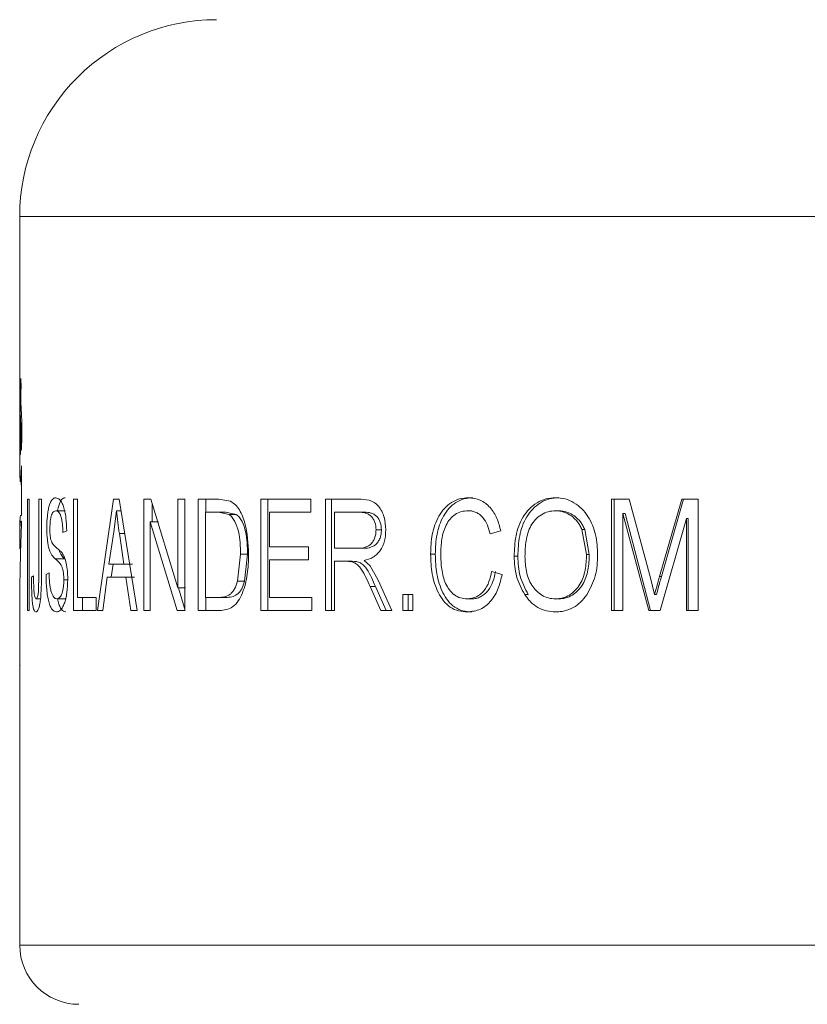
# Model space of a CAD drawing. Units: millimetres. Extents: x 0 to 42, y 0 to 29.8.
# Drawn here: x 33.2 to 33.3, y 6 to 6.1 of the extents above; entities that cross this region are included whole.
import ezdxf

# ---------------------------------------------------------------- set-up
doc = ezdxf.new("R2010")
doc.units = ezdxf.units.MM

msp = doc.modelspace()

# ---------------------------------------------------------------- linework, layer by layer
at = {"color": 7, "linetype": 'Continuous', "lineweight": 15}
for p, q in [((33.15834239494676, 6.112338872500338), (33.15834239494676, 6.094067217656053)), ((33.15849833559866, 6.091413022824206), (33.15839879584188, 6.088884593792833)), ((33.15834239494676, 6.090024383612551), (33.15834239494676, 6.082183839627183)), ((33.15843157839651, 6.089376555629649), (33.15850966048117, 6.091146366544642)), ((33.15852210295076, 6.07972902233211), (33.15857991945619, 6.080660642929948)), ((33.15858982872839, 6.080613108225741), (33.15858982872839, 6.074387030549921)), ((33.15842330825205, 6.078723193951525), (33.15858982872839, 6.078723193951525)), ((33.15856308114405, 6.07774768943397), (33.15851293873663, 6.078723193951525)), ((33.15932236981268, 6.076464624949374), (33.15953798961515, 6.076464624949374)), ((33.15932236981268, 6.062338920184053), (33.15932236981268, 6.076464624949374)), ((33.15953798961515, 6.076464624949374), (33.15953798961515, 6.062338920184053)), ((33.16077076268072, 6.076464624949374), (33.16110276055212, 6.076464624949374)), ((33.16077076268072, 6.066764639564433), (33.16077076268072, 6.076464624949374)), ((33.16110276055212, 6.076464624949374), (33.16110276055212, 6.066876472779192)), ((33.1651552803504, 6.076464624949374), (33.16569768261785, 6.076464624949374)), ((33.1651552803504, 6.062338920184053), (33.1651552803504, 6.076464624949374)), ((33.16569768261785, 6.076464624949374), (33.16569768261785, 6.063989968844331)), ((33.16822424900408, 6.062338920184053), (33.17027084898825, 6.076464624949374)), ((33.17027084898825, 6.076464624949374), (33.17095734548445, 6.076464624949374)), ((33.17095734548445, 6.076464624949374), (33.17324057590837, 6.062338920184053)), ((33.17411914837236, 6.076464624949374), (33.17497164380426, 6.076464624949374)), ((33.17411914837236, 6.062338920184053), (33.17411914837236, 6.076464624949374)), ((33.17497164380426, 6.076464624949374), (33.17840844762201, 6.065205307551302)), ((33.17840844762201, 6.076464624949374), (33.17929886650915, 6.076464624949374)), ((33.17840844762201, 6.065205307551302), (33.17840844762201, 6.076464624949374)), ((33.17929886650915, 6.076464624949374), (33.17929886650915, 6.062338920184053)), ((33.18101413917417, 6.076464624949374), (33.18359926712389, 6.076464624949374)), ((33.18101413917417, 6.062338920184053), (33.18101413917417, 6.076464624949374)), ((33.18198077750082, 6.074813576289095), (33.18198077750082, 6.076464624949374)), ((33.18359926712389, 6.076464624949374), (33.185110989927, 6.076203780122675)), ((33.18897389244909, 6.076464624949374), (33.19529176127786, 6.076464624949374)), ((33.18897389244909, 6.062338920184053), (33.18897389244909, 6.076464624949374)), ((33.18984099101896, 6.062338920184053), (33.18984099101896, 6.076464624949374)), ((33.19529176127786, 6.076464624949374), (33.19529176127786, 6.074813576289095)), ((33.19716059040899, 6.076464624949374), (33.20134498548384, 6.076464624949374)), ((33.19716059040899, 6.062338920184053), (33.19716059040899, 6.076464624949374)), ((33.19792539250727, 6.062338920184053), (33.19792539250727, 6.076464624949374)), ((33.21531914543981, 6.076648132749475), (33.2158569283473, 6.076648132749475)), ((33.22638251256819, 6.076648132749475), (33.22678201269979, 6.076648132749475)), ((33.2334959543931, 6.076464624949374), (33.23572628569479, 6.076464624949374)), ((33.2334959543931, 6.062338920184053), (33.2334959543931, 6.076464624949374)), ((33.23380656909818, 6.062338920184053), (33.23380656909818, 6.076464624949374)), ((33.23572628569479, 6.076464624949374), (33.23841221999998, 6.066463710614123)), ((33.23957927894468, 6.066635670014299), (33.24241347980375, 6.076464624949374)), ((33.23981382322187, 6.066635670014299), (33.2426125593173, 6.076464624949374)), ((33.24241347980375, 6.076464624949374), (33.24446834993238, 6.076464624949374)), ((33.24446834993238, 6.076464624949374), (33.24446834993238, 6.062338920184053)), ((33.17517198991651, 6.073583857961573), (33.17517198991651, 6.075808303304591)), ((33.1584714390027, 6.074387030549921), (33.15858982872839, 6.074387030549921)), ((33.17061253261442, 6.074994178362765), (33.17029938471193, 6.072319792457499)), ((33.18195298683519, 6.074813576289095), (33.18195298683519, 6.063989968844331)), ((33.18195298683519, 6.074813576289095), (33.18357639384146, 6.074813576289095)), ((33.18491801988954, 6.074532689400591), (33.18357639384146, 6.074813576289095)), ((33.18451099467153, 6.074813576289095), (33.18357639384146, 6.074813576289095)), ((33.18583585691328, 6.074532689400591), (33.18451099467153, 6.074813576289095)), ((33.18583585691328, 6.074532689400591), (33.18491801988954, 6.074532689400591)), ((33.19003843140478, 6.074813576289095), (33.19003843140478, 6.070410730191149)), ((33.19003843140478, 6.074813576289095), (33.19529176127786, 6.074813576289095)), ((33.19832802188272, 6.074813576289095), (33.19832802188272, 6.070227296896853)), ((33.19832802188272, 6.074813576289095), (33.20142984759683, 6.074813576289095)), ((33.20214122903223, 6.074813576289095), (33.20142984759683, 6.074813576289095)), ((33.22679274153585, 6.074997009583391), (33.22639331591005, 6.074997009583391)), ((33.2349201328742, 6.074667395897783), (33.2349201328742, 6.062338920184053)), ((33.2382015920865, 6.062338920184053), (33.2349201328742, 6.074667395897783)), ((33.23521294069166, 6.074667395897783), (33.2349201328742, 6.074667395897783)), ((33.23845334720487, 6.062338920184053), (33.23521294069166, 6.074667395897783)), ((33.24301645529146, 6.073999525853075), (33.23967501890535, 6.062338920184053)), ((33.24301645529146, 6.062338920184053), (33.24301645529146, 6.073999525853075)), ((33.24320808422441, 6.073999525853075), (33.24301645529146, 6.073999525853075)), ((33.24320808422441, 6.062338920184053), (33.24320808422441, 6.073999525853075)), ((33.15849028897161, 6.073692561932482), (33.15857231986399, 6.073692561932482)), ((33.17491941523428, 6.073583857961573), (33.17491941523428, 6.062338920184053)), ((33.17834645879145, 6.062338920184053), (33.17491941523428, 6.073583857961573)), ((33.17596219849462, 6.073583857961573), (33.17491941523428, 6.073583857961573)), ((33.23031150174017, 6.069430457302012), (33.22972320389623, 6.072623627134241)), ((33.2300809807765, 6.072623627134241), (33.22972320389623, 6.072623627134241)), ((33.23066190254564, 6.069430457302012), (33.2300809807765, 6.072623627134241)), ((33.15834239494676, 6.071529583879388), (33.15834239494676, 6.070178942628779)), ((33.1583441085803, 6.072120191403307), (33.15834671628351, 6.071529583879388)), ((33.16431664299841, 6.072428719945826), (33.16382713985319, 6.07224528665153)), ((33.17029938471193, 6.072319792457499), (33.16967651617403, 6.068209307142176)), ((33.17158170413847, 6.068209307142176), (33.17100055885191, 6.072090463586726)), ((33.2194291092145, 6.072428719945826), (33.21808137369032, 6.072061853357233)), ((33.16295043003435, 6.070370646067537), (33.16371530663843, 6.069642575331606)), ((33.19003843140478, 6.070410730191149), (33.19500744712229, 6.070410730191149)), ((33.19500744712229, 6.070410730191149), (33.19500744712229, 6.068759681530871)), ((33.19832802188272, 6.070227296896853), (33.20111677420015, 6.070227296896853)), ((33.20183210444326, 6.070227296896853), (33.20111677420015, 6.070227296896853)), ((33.16284180056925, 6.068897293754495), (33.16403560709829, 6.068897293754495)), ((33.18598948788519, 6.06604804272262), (33.18637840819235, 6.069499226160921)), ((33.18727799129362, 6.069499226160921), (33.18637840819235, 6.069499226160921)), ((33.18689391386385, 6.06604804272262), (33.18727799129362, 6.069499226160921)), ((33.19003843140478, 6.068759681530871), (33.19500744712229, 6.068759681530871)), ((33.19003843140478, 6.068759681530871), (33.19003843140478, 6.063989968844331)), ((33.21050919961805, 6.069496394940295), (33.21110718321676, 6.069496394940295)), ((33.2211254574048, 6.069215433545984), (33.22159067165727, 6.069215433545984)), ((33.23066190254564, 6.069430457302012), (33.23031150174017, 6.069430457302012)), ((33.16967651617403, 6.068209307142176), (33.17158170413847, 6.068209307142176)), ((33.16995442283029, 6.066558258481898), (33.17019060623522, 6.068209307142176)), ((33.17266621065016, 6.068209307142176), (33.17158170413847, 6.068209307142176)), ((33.19832802188272, 6.068576248236575), (33.19832802188272, 6.062338920184053)), ((33.19832802188272, 6.068576248236575), (33.19983572137232, 6.068576248236575)), ((33.2005669958579, 6.068576248236575), (33.19983572137232, 6.068576248236575)), ((33.20205837857599, 6.068667964883723), (33.20282370221491, 6.068008663006701)), ((33.20282370221491, 6.068008663006701), (33.20385061573858, 6.066199960060992)), ((33.15983735394354, 6.066558258481898), (33.16010080647344, 6.066741691776194)), ((33.16072889041777, 6.064872788139261), (33.16077076268072, 6.066764639564433)), ((33.16168681156511, 6.066925199576296), (33.1620735712039, 6.067108632870593)), ((33.16945486140127, 6.066558258481898), (33.16889696192617, 6.062338920184053)), ((33.16945486140127, 6.066558258481898), (33.17182362449045, 6.066558258481898)), ((33.17244969677801, 6.062338920184053), (33.17182362449045, 6.066558258481898)), ((33.17290507626409, 6.066558258481898), (33.17182362449045, 6.066558258481898)), ((33.21824938428278, 6.067292066164888), (33.21959816288824, 6.066925199576296)), ((33.23841221999998, 6.066463710614123), (33.23895179104681, 6.064371215053477)), ((33.23981382322187, 6.066635670014299), (33.23957927894468, 6.066635670014299)), ((33.16394761574144, 6.066225739069857), (33.16443927955503, 6.066225739069857)), ((33.17940757048006, 6.065205307551302), (33.17840844762201, 6.065205307551302)), ((33.17934640121336, 6.062338920184053), (33.17848377299185, 6.065205307551302)), ((33.18689391386385, 6.06604804272262), (33.18598948788519, 6.06604804272262)), ((33.20418514680738, 6.062338920184053), (33.20282131802912, 6.065360130616106)), ((33.20351533961172, 6.065360130616106), (33.20282131802912, 6.065360130616106)), ((33.20486210656042, 6.062338920184053), (33.20351533961172, 6.065360130616106)), ((33.20385061573858, 6.066199960060992), (33.20559502017374, 6.062338920184053)), ((33.15834239494676, 6.0643315779647), (33.15834239494676, 6.056486787148393)), ((33.15834366154547, 6.064746202774919), (33.15834433209772, 6.0643315779647)), ((33.16042125594492, 6.063806535550036), (33.16098511588449, 6.063806535550036)), ((33.16569768261785, 6.063989968844331), (33.16806577515478, 6.063989968844331)), ((33.16632010412092, 6.062338920184053), (33.16632010412092, 6.063989968844331)), ((33.16806577515478, 6.063989968844331), (33.16806577515478, 6.062338920184053)), ((33.18195298683519, 6.063989968844331), (33.18360306691999, 6.063989968844331)), ((33.18198077750082, 6.062338920184053), (33.18198077750082, 6.063989968844331)), ((33.18453729522104, 6.063989968844331), (33.18360306691999, 6.063989968844331)), ((33.19003843140478, 6.063989968844331), (33.19543429088468, 6.063989968844331)), ((33.19543429088468, 6.063989968844331), (33.19543429088468, 6.062338920184053)), ((33.20700489354009, 6.064356835432924), (33.20826977860803, 6.064356835432924)), ((33.20700489354009, 6.062338920184053), (33.20700489354009, 6.064356835432924)), ((33.20764661204691, 6.062338920184053), (33.20764661204691, 6.064356835432924)), ((33.20826977860803, 6.064356835432924), (33.20826977860803, 6.062338920184053)), ((33.21515880894537, 6.063806535550036), (33.21569860350962, 6.063806535550036)), ((33.22245680165167, 6.064371215053477), (33.22290540110941, 6.064371215053477)), ((33.22676323723669, 6.063806535550036), (33.22636343908186, 6.063806535550036)), ((33.23919415843363, 6.064371215053477), (33.23895179104681, 6.064371215053477)), ((33.15932236981268, 6.062338920184053), (33.15953798961515, 6.062338920184053)), ((33.1651552803504, 6.062338920184053), (33.16806577515478, 6.062338920184053)), ((33.16822424900408, 6.062338920184053), (33.16889696192617, 6.062338920184053)), ((33.17244969677801, 6.062338920184053), (33.17324057590837, 6.062338920184053)), ((33.17411914837236, 6.062338920184053), (33.17491941523428, 6.062338920184053)), ((33.17834645879145, 6.062338920184053), (33.17929886650915, 6.062338920184053)), ((33.18101413917417, 6.062338920184053), (33.18372130763407, 6.062338920184053)), ((33.18897389244909, 6.062338920184053), (33.19543429088468, 6.062338920184053)), ((33.19716059040899, 6.062338920184053), (33.19832802188272, 6.062338920184053)), ((33.20418514680738, 6.062338920184053), (33.20559502017374, 6.062338920184053)), ((33.20700489354009, 6.062338920184053), (33.20826977860803, 6.062338920184053)), ((33.21520015966768, 6.062155412383952), (33.21573943269129, 6.062155412383952)), ((33.22637431692953, 6.062155412383952), (33.22677396607275, 6.062155412383952)), ((33.2334959543931, 6.062338920184053), (33.2349201328742, 6.062338920184053)), ((33.2382015920865, 6.062338920184053), (33.23967501890535, 6.062338920184053)), ((33.24301645529146, 6.062338920184053), (33.24446834993238, 6.062338920184053)), ((33.15836236250276, 6.056486787148393), (33.15835446488733, 6.05627317900268)), ((33.15835446488733, 6.05627317900268), (33.15835446488733, 6.055244328328051)), ((33.15834239494676, 6.055360184856333), (33.15834239494676, 6.019838871308244)), ((33.15835446488733, 6.055244328328051), (33.15838992965097, 6.055360184856333))]:
    msp.add_line(p, q, dxfattribs=at)
at = {"color": 8, "linetype": 'Continuous', "lineweight": 15}
for p, q in [((33.15834239494676, 6.112338872500338), (33.17173987996454, 6.112338872500338)), ((33.17173987996454, 6.112338872500338), (33.35834235322351, 6.112338872500338)), ((33.17166433107729, 6.072090463586726), (33.17100055885191, 6.072090463586726)), ((33.15834239494676, 6.019838871308244), (33.17173987996454, 6.019838871308244)), ((33.17173987996454, 6.019838871308244), (33.35834235322351, 6.019838871308244))]:
    msp.add_line(p, q, dxfattribs=at)
at = {"color": 7, "linetype": 'Continuous', "lineweight": 15}
for centre, radius, start, end in [((33.18334241505919, 6.112338896603049), 0.02500000000000036, 90.00000000001629, 180.0000000000293), ((33.16584241505925, 6.019838896603041), 0.007500000000000284, 180.0000000000347, 270.0000000000008)]:
    msp.add_arc(centre, radius, start, end, dxfattribs=at)
for points, knots in [([(33.15835461389894, 6.09208521420566), (33.15835440656259, 6.092234469199469), (33.15835399407322, 6.092531407487856), (33.15835176020235, 6.092953886090459), (33.15834874275588, 6.093335940031418), (33.1583456283992, 6.093658651946237), (33.15834323257915, 6.093910754642096), (33.15834206822564, 6.094076282252203), (33.1583428644295, 6.094152913969793), (33.15834576335857, 6.094131602087345), (33.15835035011062, 6.094019139248331), (33.15835638867359, 6.093814898051881), (33.1583629470049, 6.093533421147799), (33.15836913319808, 6.093182599782796), (33.158374024691, 6.092781963797969), (33.15837689852584, 6.092347846935644), (33.15837748217979, 6.091898164469145), (33.15837579820437, 6.091607378921749), (33.15837495398397, 6.091461600609698)], [0, 0, 0, 0, 0.06282581201210644, 0.1249900496417145, 0.1874781099757878, 0.2499955475190905, 0.3124787019919589, 0.3749896118762699, 0.4374715888501138, 0.5000016457682784, 0.5624699428668021, 0.6249984741168125, 0.6874812495162087, 0.7500030276629301, 0.812462752299079, 0.8749972775311371, 0.937332903761733, 1, 1, 1, 1]), ([(33.15837495398397, 6.091461600609698), (33.15836995017258, 6.091455496501123), (33.15835997287525, 6.091443325277769), (33.15835055228896, 6.091246798264829), (33.15834490332843, 6.090933074837354), (33.15834260938694, 6.090520922955744), (33.15834251428991, 6.090183483197473), (33.15834246945257, 6.090024383612551)], [0, 0, 0, 0, 0.2050101052853285, 0.408777751996478, 0.6131601967154293, 0.8176087712690329, 0.9999999999999999, 0.9999999999999999, 0.9999999999999999, 0.9999999999999999]), ([(33.15838374566908, 6.091657103844561), (33.15837836733321, 6.091783128628362), (33.15836729126616, 6.092042662244084), (33.15835892015263, 6.092070760136589), (33.15835461389894, 6.09208521420566)], [0, 0, 0, 0, 0.4855817364920945, 1, 1, 1, 1]), ([(33.15837294232721, 6.090373592325128), (33.15838459655282, 6.090736100941672), (33.15840790543455, 6.091461131566113), (33.1584624300926, 6.09167934756554), (33.15848969292517, 6.091788457580484)], [0, 0, 0, 0, 0.499990764972712, 1, 1, 1, 1]), ([(33.15848969292517, 6.091788457580484), (33.15849089750987, 6.091786189281644), (33.15849323192607, 6.091781793448353), (33.15849652211151, 6.091753097268778), (33.15849922603065, 6.091710049560489), (33.15850109522043, 6.091654078653706), (33.15850201674183, 6.09159081543641), (33.15850188206456, 6.091526391489857), (33.15850062925254, 6.091463721179917), (33.15849911627021, 6.09143027859422), (33.15849833559866, 6.091413022824206)], [0, 0, 0, 0, 0.1288941820491314, 0.2497895454265895, 0.3746474828450572, 0.4999095180368086, 0.6234225200306566, 0.7499615553941514, 0.8709846800165038, 0.9999999999999999, 0.9999999999999999, 0.9999999999999999, 0.9999999999999999]), ([(33.15836228799696, 6.089299889155305), (33.15836239669478, 6.089401907506347), (33.15836261215399, 6.08960412677596), (33.15836452411004, 6.089893155231365), (33.15836780098336, 6.090158843348942), (33.1583712246164, 6.090301845200345), (33.15837294232721, 6.090373592325128)], [0, 0, 0, 0, 0.2522522784355426, 0.500010742999433, 0.7491445651912907, 0.9999999999999999, 0.9999999999999999, 0.9999999999999999, 0.9999999999999999]), ([(33.15852597725267, 6.090897815175929), (33.1585164529408, 6.090658885148401), (33.1584974041401, 6.090181020654335), (33.1584918534564, 6.089306242542875), (33.15850150276689, 6.088443902346588), (33.15852328265498, 6.087995573157596), (33.15853417289133, 6.087771402545846)], [0, 0, 0, 0, 0.2499971180210417, 0.4999988806665727, 0.7499927295639788, 0.9999999999999999, 0.9999999999999999, 0.9999999999999999, 0.9999999999999999]), ([(33.15850966048117, 6.091146366544642), (33.15851075344208, 6.091159545212496), (33.15851288843271, 6.091185288431776), (33.15851693892847, 6.091194627638231), (33.15852083445218, 6.091182840692675), (33.15852433801738, 6.091146109288256), (33.15852686966204, 6.091092318112233), (33.15852815054834, 6.091027502361223), (33.15852796851443, 6.090958083639266), (33.15852665387212, 6.090918294057797), (33.15852597725267, 6.090897815175929)], [0, 0, 0, 0, 0.1279275346917231, 0.24989373843268, 0.3747210890247962, 0.4999937566644093, 0.6234307196536224, 0.749963017647703, 0.8713110911104365, 1, 1, 1, 1]), ([(33.15839879584188, 6.088884593792833), (33.15839713200675, 6.088822003641003), (33.15839382536245, 6.088697614292199), (33.15838709768805, 6.088586165569851), (33.15838030308475, 6.088539035989132), (33.15837402950297, 6.088574496333293), (33.1583688391988, 6.088677853509767), (33.15836502902405, 6.088847806675608), (33.15836270759304, 6.0890607486432), (33.15836242870817, 6.089219693575126), (33.15836228799696, 6.089299889155305)], [0, 0, 0, 0, 0.1258029063188713, 0.2500160350696216, 0.3750140980529929, 0.5000529727116567, 0.6250131355788687, 0.7500454672038792, 0.8738855744990274, 1, 1, 1, 1]), ([(33.15846167874212, 6.086293579884447), (33.15845519242102, 6.086365242466033), (33.15844227134747, 6.086507997884992), (33.15842829014787, 6.086836286847687), (33.15841832401122, 6.087224059207537), (33.15841275704399, 6.087662717407973), (33.15841104794369, 6.0881233328717), (33.15841360769056, 6.088579284030285), (33.15841979782142, 6.089013689601802), (33.15842763998538, 6.089255244438059), (33.15843157839651, 6.089376555629649)], [0, 0, 0, 0, 0.1254912674233403, 0.2499848325343722, 0.3749374065414653, 0.499992967418066, 0.6249225761646932, 0.7500216503853284, 0.8744584379540932, 1, 1, 1, 1]), ([(33.1583690680253, 6.082855658479609), (33.15836447217939, 6.083219351449314), (33.15835528069095, 6.083946721293961), (33.15835358665542, 6.085234359795902), (33.15835626802781, 6.086512457939146), (33.15836663906111, 6.08721659346223), (33.15837182474012, 6.087568672247805)], [0, 0, 0, 0, 0.2500038233738511, 0.4999965831498906, 0.7499904634604668, 1, 1, 1, 1]), ([(33.15837182474012, 6.087568672247805), (33.15838021278121, 6.087115746066443), (33.15839698876012, 6.086209899279956), (33.1584388737373, 6.085622700039203), (33.15845981609697, 6.085329102226175)], [0, 0, 0, 0, 0.5000030779146868, 0.9999999999999999, 0.9999999999999999, 0.9999999999999999, 0.9999999999999999]), ([(33.15853417289133, 6.087771402545846), (33.15854624468368, 6.087615055427288), (33.15857032779084, 6.087303144461774), (33.15859929607191, 6.086686570860358), (33.15861889715547, 6.086002849396557), (33.15862680559364, 6.085272654388566), (33.15862207944805, 6.084537481952827), (33.15860493816295, 6.083838143734462), (33.15857796959394, 6.083198375103223), (33.15855454449519, 6.082865645001776), (33.15854281556482, 6.082699047275461)], [0, 0, 0, 0, 0.1252283331497467, 0.2498292943456035, 0.3746605847194495, 0.4993985158256175, 0.6245715575768152, 0.7494828716692474, 0.8745662511399775, 1, 1, 1, 1]), ([(33.15853111815328, 6.082888888069071), (33.15853674977213, 6.083210299193476), (33.1585480123931, 6.083853086244936), (33.15853595986002, 6.084853161810114), (33.15850468824059, 6.085738480269296), (33.1584760150294, 6.086108549418349), (33.15846167874212, 6.086293579884447)], [0, 0, 0, 0, 0.2500121430987592, 0.4999969076667553, 0.750004004760233, 1, 1, 1, 1]), ([(33.15845981609697, 6.085329102226175), (33.15846460996908, 6.085244464885125), (33.15847415098872, 6.085076015140496), (33.15848534812765, 6.084752595306138), (33.15849316583363, 6.084396348930617), (33.15849672417801, 6.084015711899288), (33.15849564065344, 6.083630385969292), (33.15849014724577, 6.083258384297152), (33.15848061032455, 6.082915020159361), (33.15846788923032, 6.082618827431093), (33.1584532390623, 6.082379625909806), (33.15843734651487, 6.082212611535365), (33.15842172955472, 6.082120748478161), (33.15840707556653, 6.082113226612113), (33.15839417869779, 6.082185109785557), (33.158383487949, 6.082338902165054), (33.15837483502099, 6.082559295965161), (33.15837099305049, 6.08275673256814), (33.1583690680253, 6.082855658479609)], [0, 0, 0, 0, 0.06279739333388919, 0.124982717311645, 0.1874119125522154, 0.2499846045301864, 0.3124044804685324, 0.3749878388679913, 0.4374609932527335, 0.4999854968626507, 0.5624592129541474, 0.6249887545680535, 0.6874777011788878, 0.7500094271830546, 0.8124741103227155, 0.8750067349238131, 0.9373719336309052, 1, 1, 1, 1]), ([(33.15854281556482, 6.082699047275461), (33.15854191864452, 6.082692410621125), (33.15854018778639, 6.082679603343534), (33.15853722405276, 6.082679215796011), (33.158534561831, 6.082691969496687), (33.15853220258702, 6.082719214938795), (33.15853059645067, 6.082756516707454), (33.15852985330143, 6.082800278907607), (33.15852999258674, 6.082846885264643), (33.15853073918272, 6.082874746012087), (33.15853111815328, 6.082888888069071)], [0, 0, 0, 0, 0.1296160543675449, 0.2501303676151924, 0.375071908584246, 0.5007413289646153, 0.6231607608594955, 0.7476884474669427, 0.8719271849921433, 1, 1, 1, 1]), ([(33.15834276747579, 6.082183839627183), (33.15834289922267, 6.081811462825482), (33.15834318785085, 6.080995667824205), (33.15835121770679, 6.079922889320906), (33.1583706886257, 6.079367153478491), (33.15838046741361, 6.079088048883357)], [0, 0, 0, 0, 0.2947936597338714, 0.6458275405976304, 1, 1, 1, 1]), ([(33.15857991945619, 6.080660642929948), (33.15858040492674, 6.080666061403947), (33.15858130706979, 6.080676130477502), (33.15858278131773, 6.080685425321822), (33.15858437209464, 6.080687349130427), (33.15858588025723, 6.080682551895021), (33.15858740544614, 6.080672828800584), (33.15858854641606, 6.080657302663115), (33.15858940956549, 6.080636962294796), (33.15858968414708, 6.080621336178194), (33.15858982872839, 6.080613108225741)], [0, 0, 0, 0, 0.1393185637299169, 0.2588937155403571, 0.3747289577625104, 0.499701429433029, 0.6250706866853062, 0.7431790978344843, 0.8647706128375225, 1, 1, 1, 1]), ([(33.15838046741361, 6.079088048883357), (33.15838867968145, 6.078956201036799), (33.15840510471394, 6.078692497367225), (33.15844285499988, 6.078718921726954), (33.15848625880434, 6.079049029260554), (33.15851015494539, 6.07950235879895), (33.15852210295076, 6.07972902233211)], [0, 0, 0, 0, 0.2499908937231436, 0.4999969112602055, 0.7499998189286168, 0.9999999999999999, 0.9999999999999999, 0.9999999999999999, 0.9999999999999999]), ([(33.1617815084445, 6.072778450199046), (33.16179331349017, 6.073310620348798), (33.16181104347397, 6.0741098860522), (33.16194764242083, 6.075045587836736), (33.16208711578861, 6.075649030373437), (33.16226299110622, 6.076124396084462), (33.16253582769566, 6.076559763408255), (33.16277124799544, 6.076612800769999), (33.16292807829256, 6.076648132749475)], [0, 0, 0, 0, 0.2493461602064056, 0.3744926960302302, 0.4996734084113799, 0.6248806847929111, 0.7501061985174909, 1, 1, 1, 1]), ([(33.16292807829256, 6.076648132749475), (33.16310140557841, 6.076606616696456), (33.1633616056132, 6.076544292531007), (33.16369362447712, 6.07605955515398), (33.16391465895856, 6.075544093254496), (33.16409374445271, 6.074878658041358), (33.16426708050471, 6.073855649462474), (33.16429689622768, 6.07299723956447), (33.16431664299841, 6.072428719945826)], [0, 0, 0, 0, 0.2497284493876519, 0.3748939522171511, 0.5000134047321815, 0.6230161158110828, 0.7503258821069533, 1, 1, 1, 1]), ([(33.16315412890787, 6.074997009583391), (33.16315560663766, 6.075007666813727), (33.16318936978642, 6.075251163056763), (33.16329323999511, 6.075642054617473), (33.16346282971718, 6.076125492071162), (33.16373369526269, 6.076558639837893), (33.16396606003998, 6.076612363698009), (33.16412076723451, 6.076648132749475)], [0, 0, 0, 0, 0.00911593224721897, 0.2082806868307904, 0.4069534192098408, 0.6051528385251764, 1, 1, 1, 1]), ([(33.20134498548384, 6.076464624949374), (33.20179701450132, 6.076451230463441), (33.20247470904434, 6.076431149075584), (33.20335693542015, 6.076106714101644), (33.20391424937281, 6.075602707142863), (33.20432510277077, 6.074939628708729), (33.20473228659647, 6.073948056708104), (33.20478373384281, 6.073122147413264), (33.20481799912329, 6.072572069116511)], [0, 0, 0, 0, 0.2503340831812552, 0.3753078575515645, 0.5002082218923837, 0.6252827384046592, 0.7504280018270412, 0.9999999999999999, 0.9999999999999999, 0.9999999999999999, 0.9999999999999999]), ([(33.21050919961805, 6.069496394940295), (33.21054265484277, 6.070335304555482), (33.21060946242596, 6.072010544354088), (33.21130436803263, 6.074003169112499), (33.21222850090295, 6.075324154906595), (33.21313395827965, 6.076076834188088), (33.21418544493287, 6.076565712878154), (33.21494117900151, 6.076620654641266), (33.21531914543981, 6.076648132749475)], [0, 0, 0, 0, 0.2502734481331148, 0.4997773696430415, 0.6251718333637373, 0.7499186938445589, 0.8749264529769621, 1, 1, 1, 1]), ([(33.21110718321676, 6.069496394940295), (33.21114017628564, 6.070335111495568), (33.21120600690763, 6.072008591241269), (33.21189094180004, 6.074000466125363), (33.21280360784051, 6.07532273805996), (33.21369766358031, 6.076076001815747), (33.21473647504865, 6.076565535338243), (33.21548358513476, 6.076620610689526), (33.2158569283473, 6.076648132749475)], [0, 0, 0, 0, 0.2514945597198956, 0.5018036775336794, 0.6272022788770125, 0.751563201305981, 0.8758520407378522, 1, 1, 1, 1]), ([(33.21531914543981, 6.076648132749475), (33.21582805837969, 6.076593166382792), (33.21658716546331, 6.076511177195563), (33.2174912027175, 6.075965918138038), (33.21827682040638, 6.075244993313571), (33.21901235853345, 6.074049408794991), (33.21929006614782, 6.072969440232466), (33.2194291092145, 6.072428719945826)], [0, 0, 0, 0, 0.2493147425008111, 0.3718840144470236, 0.4998093517699121, 0.7495637928076232, 1, 1, 1, 1]), ([(33.2211254574048, 6.069215433545984), (33.22116124819134, 6.07008616440053), (33.22123269314939, 6.07182430249125), (33.22197242029481, 6.07391017294287), (33.22301570891555, 6.075254246518086), (33.22399063328162, 6.076051073991581), (33.2251424237425, 6.076564039654135), (33.22596728471282, 6.076619975253895), (33.22638251256819, 6.076648132749475)], [0, 0, 0, 0, 0.2503345536736485, 0.4997135692295353, 0.6245703294341194, 0.7498492570631534, 0.8740762864965459, 1, 1, 1, 1]), ([(33.22159067165727, 6.069215433545984), (33.22162601138541, 6.070085972588959), (33.22169649862943, 6.071822315826434), (33.22242527624063, 6.073907211670461), (33.22345608538069, 6.075252943721685), (33.22441848077693, 6.076050110263487), (33.22555645087045, 6.076563869733227), (33.22637187524551, 6.076619933911892), (33.22678201269979, 6.076648132749475)], [0, 0, 0, 0, 0.251557572745651, 0.5017469277198043, 0.6265908699273176, 0.7514981363520576, 0.8750099643108649, 1, 1, 1, 1]), ([(33.22638251256819, 6.076648132749475), (33.22678839356913, 6.076619679665403), (33.2276000152377, 6.07656278333491), (33.22874153243612, 6.076056768356527), (33.22973872561995, 6.075296941021069), (33.23077972432323, 6.073967326253933), (33.2315934423963, 6.071950965326326), (33.23167993471145, 6.070242715709774), (33.23172323775167, 6.069387467451967)], [0, 0, 0, 0, 0.1250731122555519, 0.2501029804943025, 0.3751617177619002, 0.5002855900716334, 0.749814152246338, 1, 1, 1, 1]), ([(33.185110989927, 6.076203780122675), (33.18532112780316, 6.076072968472807), (33.18574154997453, 6.075811254026632), (33.1864210009719, 6.074891151113827), (33.18725399850001, 6.072838373271394), (33.18734471813747, 6.070822523906762), (33.18740517270441, 6.069479184099115)], [0, 0, 0, 0, 0.1252512798994856, 0.2505898319047148, 0.5006013203564019, 1, 1, 1, 1]), ([(33.1584714390027, 6.074387030549921), (33.15845101376409, 6.074357733048084), (33.15841010426767, 6.07429905338865), (33.15837269959006, 6.07382943599268), (33.15835067770983, 6.073119636427325), (33.1583463011726, 6.072453778289301), (33.1583441085803, 6.072120191403307)], [0, 0, 0, 0, 0.2494524924779623, 0.4996257832765623, 0.7493185601306452, 1, 1, 1, 1]), ([(33.16294268143053, 6.074997009583391), (33.16284435040758, 6.074980907568406), (33.16269496460209, 6.074956445171834), (33.16251461266533, 6.074739291154581), (33.16239305309438, 6.07448465702505), (33.16229586148191, 6.074137691370705), (33.1621957581209, 6.073575840205262), (33.16218238533662, 6.073076454236732), (33.1621734834897, 6.072744028516687)], [0, 0, 0, 0, 0.250282518826238, 0.3802325507841128, 0.5007426648377172, 0.6259074100767217, 0.7509781884031456, 1, 1, 1, 1]), ([(33.16382713985319, 6.07224528665153), (33.16381176921235, 6.072614885395213), (33.16378870587923, 6.073169460772891), (33.16368726410185, 6.073846216922574), (33.16358023524424, 6.074296002131447), (33.16343922211122, 6.074639107412549), (33.16322451515429, 6.074938293276546), (33.16305537033583, 6.074973532349179), (33.16294268143053, 6.074997009583391)], [0, 0, 0, 0, 0.2500290389594931, 0.3751634741231253, 0.5001807888580402, 0.6251797270957257, 0.7502844803380058, 1, 1, 1, 1]), ([(33.16294268143053, 6.074997009583391), (33.16314144219564, 6.074997009583391), (33.16353895532963, 6.074997009583391), (33.16393641914499, 6.074997009583391), (33.16413514685507, 6.074997009583391)], [0, 0, 0, 0, 0.5000105609684489, 1, 1, 1, 1]), ([(33.17100055885191, 6.072090463586726), (33.17092970478028, 6.072571110946877), (33.17078800140742, 6.073532373306549), (33.17067102089938, 6.074506920946653), (33.17061253261442, 6.074994178362765)], [0, 0, 0, 0, 0.5000168323623756, 1, 1, 1, 1]), ([(33.17119501900549, 6.074994178362765), (33.1711836192767, 6.074994178362765), (33.17098926501804, 6.074994178362764), (33.17079520765907, 6.074994178362764), (33.17061253261442, 6.074994178362765)], [0, 0, 0, 0, 0.05865438128626331, 1, 1, 1, 1]), ([(33.18637840819235, 6.069499226160921), (33.18635246433889, 6.070469195908582), (33.18631354504945, 6.071924281731928), (33.18578671748826, 6.073450911134262), (33.18534744093493, 6.074179673021082), (33.18506109927768, 6.074415067388053), (33.18491801988954, 6.074532689400591)], [0, 0, 0, 0, 0.4997976756436051, 0.7497641180304656, 0.8749619694582803, 1, 1, 1, 1]), ([(33.18727799129362, 6.069499226160921), (33.18725247766403, 6.070468700166823), (33.18721423426179, 6.071921883620806), (33.18669433280455, 6.073449424048584), (33.18626050890749, 6.074178915964026), (33.18597719797752, 6.074414939537862), (33.18583585691328, 6.074532689400591)], [0, 0, 0, 0, 0.5009899405133234, 0.7509539066896554, 0.8757533291108762, 1, 1, 1, 1]), ([(33.20358410847063, 6.072563426443018), (33.20356197888364, 6.07289188974856), (33.20352874657792, 6.073385147620895), (33.20325373638672, 6.073956811257074), (33.20297140161298, 6.074314873541423), (33.20261727362402, 6.07456325554471), (33.20210415034362, 6.074779113556906), (33.20169952739202, 6.074799793307188), (33.20142984759683, 6.074813576289095)], [0, 0, 0, 0, 0.2492661891803717, 0.374326471318329, 0.4994424062071018, 0.624550359065947, 0.7497641152859521, 1, 1, 1, 1]), ([(33.20426859331007, 6.072563426443018), (33.20424684812052, 6.072891682490125), (33.20421422222366, 6.073384189024181), (33.20394266861491, 6.073956179666817), (33.20366403890301, 6.074314447955013), (33.20331427721411, 6.074563022363689), (33.20280744121978, 6.074779050373891), (33.20240761065803, 6.074799771273822), (33.20214122903223, 6.074813576289095)], [0, 0, 0, 0, 0.2508888922215696, 0.3764269381465721, 0.5016377298861883, 0.6264851685785191, 0.7511508684687506, 1, 1, 1, 1]), ([(33.21526483070726, 6.074997009583391), (33.21497965854601, 6.074977649650075), (33.21440975833715, 6.074938959933688), (33.21361042070914, 6.07457951439234), (33.21294844453337, 6.073971691813121), (33.21230965083996, 6.072923073840353), (33.21186080817594, 6.07139269168088), (33.21182238255845, 6.070129103290661), (33.21180314195032, 6.069496394940295)], [0, 0, 0, 0, 0.1251089692919521, 0.2500230997887069, 0.3740268331558493, 0.4999520617378311, 0.7496142663453541, 0.9999999999999999, 0.9999999999999999, 0.9999999999999999, 0.9999999999999999]), ([(33.21808137369032, 6.072061853357233), (33.21797819577696, 6.072432492347987), (33.21777211225803, 6.073172792136887), (33.2172913001725, 6.074006590747135), (33.21676530318368, 6.074524286361014), (33.21614458767422, 6.074907711655023), (33.21561641832929, 6.074961322402197), (33.21526483070726, 6.074997009583391)], [0, 0, 0, 0, 0.2505212957121753, 0.5003814141436562, 0.6255949993176129, 0.7507690192000172, 1, 1, 1, 1]), ([(33.21526483070726, 6.074997009583391), (33.21535455064732, 6.074997009583391), (33.21553397583165, 6.074997009583391), (33.21571351962372, 6.074997009583391), (33.215803284167, 6.074997009583391)], [0, 0, 0, 0, 0.5000409524082448, 1, 1, 1, 1]), ([(33.22639331591005, 6.074997009583391), (33.22607550835006, 6.074976131963685), (33.22544015572548, 6.07493439396829), (33.22455305773607, 6.074535285558374), (33.22380724909566, 6.07390734047994), (33.22303574225479, 6.072837758943565), (33.22255819334407, 6.071198692610589), (33.2225138222814, 6.069862092145511), (33.22249159586305, 6.069192560263552)], [0, 0, 0, 0, 0.1250667438249959, 0.2500301878903823, 0.3750482406486456, 0.5001007320270984, 0.7495897192759737, 0.9999999999999999, 0.9999999999999999, 0.9999999999999999, 0.9999999999999999]), ([(33.22972320389623, 6.072623627134241), (33.22964667704997, 6.072792242813174), (33.22949366718957, 6.073129377593343), (33.22907529967657, 6.073735825520025), (33.22841703220557, 6.074370537576347), (33.22745465665562, 6.074899124355886), (33.22674708458316, 6.074964382241799), (33.22639331591005, 6.074997009583391)], [0, 0, 0, 0, 0.1253282664498826, 0.2505847488563576, 0.5004385173876941, 0.7502315174405904, 1, 1, 1, 1]), ([(33.2300809807765, 6.072623627134241), (33.23000544762146, 6.07279219013459), (33.22985454831217, 6.073128943449227), (33.22944186772437, 6.073734970629073), (33.22879258925937, 6.074369425756434), (33.22784198065821, 6.074898837297728), (33.22714220772564, 6.074964311703678), (33.22679274153585, 6.074997009583391)], [0, 0, 0, 0, 0.1260273867677629, 0.2517761320167279, 0.5019662755472174, 0.7512822517597649, 0.9999999999999999, 0.9999999999999999, 0.9999999999999999, 0.9999999999999999]), ([(33.15857231986399, 6.073692561932482), (33.15852124215547, 6.071990346086131), (33.15841922985191, 6.068590683793241), (33.15836882741102, 6.066026497345223), (33.15834366154547, 6.064746202774919)], [0, 0, 0, 0, 0.500701451997512, 1, 1, 1, 1]), ([(33.15835141014929, 6.071824626871027), (33.15835559099441, 6.072101300111068), (33.15836394723883, 6.072654286206797), (33.15839105673042, 6.073236626935119), (33.15843108697759, 6.073620730828824), (33.1584705476928, 6.073668609397301), (33.15849028897161, 6.073692561932482)], [0, 0, 0, 0, 0.2501581140654984, 0.4999903814033749, 0.7498568073048391, 1, 1, 1, 1]), ([(33.16284180056925, 6.068897293754495), (33.16270248319972, 6.069034561044119), (33.16242459641614, 6.069308358674169), (33.16211695955468, 6.069906931115445), (33.16194122778781, 6.070657356920192), (33.16181061066531, 6.071529450264376), (33.16179314265742, 6.072279136717714), (33.1617815084445, 6.072778450199046)], [0, 0, 0, 0, 0.2507845603291487, 0.500222729386405, 0.6256224526264537, 0.7506534156001896, 1, 1, 1, 1]), ([(33.1621734834897, 6.072744028516687), (33.16217598554547, 6.072482729101386), (33.16218097760097, 6.071961389327893), (33.16226108197179, 6.071527336913164), (33.16230103742952, 6.071310834833063)], [0, 0, 0, 0, 0.5012075206731403, 1, 1, 1, 1]), ([(33.20111677420015, 6.070227296896853), (33.20141351677069, 6.07023589552993), (33.2018585910665, 6.070248792333224), (33.20244159569078, 6.070418492837385), (33.20284466218147, 6.07066872262769), (33.20317646940104, 6.071045411269981), (33.20341854491571, 6.071505463832747), (33.20356193182587, 6.072024471110947), (33.20357666863514, 6.072382617350959), (33.20358410847063, 6.072563426443018)], [0, 0, 0, 0, 0.2502197266025572, 0.3752962320505324, 0.5001596835599404, 0.6250171648852281, 0.7516593260087174, 0.8746259299440491, 0.9999999999999999, 0.9999999999999999, 0.9999999999999999, 0.9999999999999999]), ([(33.20183210444326, 6.070227296896853), (33.20212513364406, 6.070235881018321), (33.20256469462217, 6.070248757703711), (33.20314085212799, 6.070418715122516), (33.20353891111424, 6.070669164249304), (33.20386652765863, 6.071046119827296), (33.20410526431856, 6.071506073879821), (33.20424682080252, 6.072024729148495), (33.20426128665464, 6.072382644532488), (33.20426859331007, 6.072563426443018)], [0, 0, 0, 0, 0.2489277009159272, 0.3734061431282283, 0.49797517155537, 0.6228945817523318, 0.7500091866007261, 0.8737304433316431, 0.9999999999999999, 0.9999999999999999, 0.9999999999999999, 0.9999999999999999]), ([(33.20481799912329, 6.072572069116511), (33.20479303544015, 6.072099829263849), (33.20475563450079, 6.071392312909415), (33.20445185446958, 6.070515545990266), (33.20411957493088, 6.069926276022109), (33.20368812386215, 6.069435232581679), (33.20301309714595, 6.068937650452795), (33.20244010089672, 6.06877579247243), (33.20205837857599, 6.068667964883723)], [0, 0, 0, 0, 0.2497560052925131, 0.3741879415028343, 0.4999684084028612, 0.6250641885612929, 0.7502228535359359, 1, 1, 1, 1]), ([(33.20426859331007, 6.072563426443018), (33.20415453495923, 6.072563426443018), (33.20392643356527, 6.072563426443018), (33.20369821173024, 6.072563426443018), (33.20358410847063, 6.072563426443018)], [0, 0, 0, 0, 0.5000335546247743, 1, 1, 1, 1]), ([(33.15834373605127, 6.070178942628779), (33.15834330987288, 6.070237493154599), (33.15834006827158, 6.07068284061367), (33.15834613822346, 6.071293902363537), (33.15835141014929, 6.071824626871027)], [0, 0, 0, 0, 0.1314715614216217, 1, 1, 1, 1]), ([(33.16230103742952, 6.071310834833063), (33.16234601597712, 6.071183140789647), (33.16243616090514, 6.070927219445678), (33.16265675253567, 6.0706327029524), (33.16283295576542, 6.070475471738914), (33.16295043003435, 6.070370646067537)], [0, 0, 0, 0, 0.2492020752701977, 0.4994448317044962, 1, 1, 1, 1]), ([(33.16403560709829, 6.068897293754495), (33.16389565681209, 6.069025210327933), (33.16363643667561, 6.069262141259095), (33.16342863091518, 6.06977191126597), (33.163333017348, 6.07000646168796)], [0, 0, 0, 0, 0.5398897172712016, 1, 1, 1, 1]), ([(33.16394761574144, 6.066225739069857), (33.16394357401389, 6.066427997855485), (33.16393549606151, 6.066832240055804), (33.16385364329036, 6.067397373090561), (33.16372007965544, 6.067853896744818), (33.16338098171252, 6.068470497670791), (33.16308149195843, 6.068707562812533), (33.16284180056925, 6.068897293754495)], [0, 0, 0, 0, 0.1249465608228187, 0.2497230096208466, 0.3744833906749305, 0.4993787166323981, 1, 1, 1, 1]), ([(33.16371530663843, 6.069642575331606), (33.16381857854172, 6.069476636656794), (33.1640249392225, 6.069145053556158), (33.16427183406251, 6.068336172025466), (33.16439212152124, 6.067505444723202), (33.16443631452249, 6.066803507316634), (33.16444022795678, 6.066447074945403), (33.16444218528147, 6.066268803425707)], [0, 0, 0, 0, 0.2500642196072382, 0.499685015502068, 0.7493786771210337, 0.8746504310388535, 1, 1, 1, 1]), ([(33.18740517270441, 6.069479184099115), (33.1873801506173, 6.068632668354939), (33.1873300363814, 6.066937266627782), (33.18682077677295, 6.064904319094336), (33.18613799093652, 6.063510116199706), (33.18541363104204, 6.062754301922362), (33.1845727200713, 6.062389579232042), (33.18400415991704, 6.06235574989754), (33.18372130763407, 6.062338920184053)], [0, 0, 0, 0, 0.249663741266829, 0.500026539451988, 0.6250562698665177, 0.7487917946878985, 0.8750267428347831, 1, 1, 1, 1]), ([(33.21520015966768, 6.062155412383952), (33.21481848349845, 6.062179409815141), (33.21405558665117, 6.062227376039059), (33.21298681441293, 6.062701322454116), (33.21210410106602, 6.063517908120197), (33.21125972164325, 6.064925869115707), (33.21061359926391, 6.066955128367075), (33.21054402263249, 6.068648742998017), (33.21050919961805, 6.069496394940295)], [0, 0, 0, 0, 0.1250741664636907, 0.2499990698026009, 0.3734472729575082, 0.4999451241159927, 0.749723178435195, 1, 1, 1, 1]), ([(33.21573943269129, 6.062155412383952), (33.21536244400736, 6.062179426045283), (33.21460837379131, 6.062227459282251), (33.2135520123329, 6.062702440287837), (33.21268088145709, 6.063519600605225), (33.21184713682927, 6.064928140855301), (33.21121011442564, 6.066956777573567), (33.21114153202566, 6.068648908230113), (33.21110718321676, 6.069496394940295)], [0, 0, 0, 0, 0.1241265605000567, 0.2482836920186203, 0.3713897733301297, 0.4979652979247609, 0.7485609421396905, 1, 1, 1, 1]), ([(33.21180314195032, 6.069496394940295), (33.21182159041957, 6.068858308052485), (33.21185843529759, 6.067583934919665), (33.2122422385381, 6.066016469501599), (33.21286771548843, 6.064941460449454), (33.21350358284943, 6.06429039584664), (33.21429482305989, 6.063872522923927), (33.21487070029492, 6.063828539998902), (33.21515880894537, 6.063806535550036)], [0, 0, 0, 0, 0.2504505976118921, 0.5001944387094511, 0.6252614826725814, 0.7502089724172245, 0.8750307331641164, 1, 1, 1, 1]), ([(33.22245680165167, 6.064371215053477), (33.22205589946842, 6.065121113307582), (33.22125340030961, 6.066622209443405), (33.22116812964844, 6.068350526727643), (33.2211254574048, 6.069215433545984)], [0, 0, 0, 0, 0.4995671071347296, 1, 1, 1, 1]), ([(33.22290540110941, 6.064371215053477), (33.22250949350307, 6.065121573213014), (33.22171616204415, 6.066625163252422), (33.22163255505055, 6.068350910676045), (33.22159067165727, 6.069215433545984)], [0, 0, 0, 0, 0.4990443803638425, 1, 1, 1, 1]), ([(33.22249159586305, 6.069192560263552), (33.22251974606999, 6.068559901168062), (33.22257594347245, 6.067296898097589), (33.22314177175267, 6.065789564815412), (33.22391696114035, 6.064826579786316), (33.22462876967901, 6.064247760851274), (33.22546458847899, 6.063869919344378), (33.22606372346135, 6.063827670445191), (33.22636343908186, 6.063806535550036)], [0, 0, 0, 0, 0.2502801164024486, 0.4996443704797111, 0.6248321527450316, 0.7499331841921282, 0.874904765912474, 1, 1, 1, 1]), ([(33.22636343908186, 6.063806535550036), (33.22667379794624, 6.063827765560466), (33.22729422208185, 6.063870205498169), (33.22816571775702, 6.064264935722469), (33.22890472048176, 6.064874565737368), (33.22969466818631, 6.065895514504939), (33.23023653583152, 6.067473020751935), (33.23028648092853, 6.068777138318893), (33.23031150174017, 6.069430457302012)], [0, 0, 0, 0, 0.125078940834037, 0.2500395595445042, 0.3751128055342352, 0.5002365163035593, 0.7496353248806255, 1, 1, 1, 1]), ([(33.22676323723669, 6.063806535550036), (33.22706979858459, 6.063827795186247), (33.22768314633387, 6.063870330065842), (33.2285440838377, 6.064265727919095), (33.22927367801167, 6.064875555886079), (33.23005400771526, 6.065897747706438), (33.23058793986118, 6.067474362285378), (33.23063720429082, 6.068777261254364), (33.23066190254564, 6.069430457302012)], [0, 0, 0, 0, 0.1241400593080912, 0.2483712525842463, 0.3730838601764774, 0.4982061533719565, 0.748430411602485, 1, 1, 1, 1]), ([(33.23172323775167, 6.069387467451967), (33.23168828760237, 6.068482451133237), (33.23161850676687, 6.066675511931689), (33.23076501145628, 6.065100168716075), (33.23033899438257, 6.06431384558288)], [0, 0, 0, 0, 0.5008559878244744, 1, 1, 1, 1]), ([(33.20282131802912, 6.065360130616106), (33.20249179984283, 6.066139839245872), (33.20207989755557, 6.067114485809758), (33.20134094009261, 6.068057001949668), (33.20073677923045, 6.068547431473212), (33.20019600568349, 6.068564725971223), (33.19983572137232, 6.068576248236575)], [0, 0, 0, 0, 0.5007527963209805, 0.6259479165152092, 0.7507919941751202, 1, 1, 1, 1]), ([(33.20351533961172, 6.065360130616106), (33.20319031975539, 6.066139233735147), (33.20278427627544, 6.067112558089159), (33.20205405118541, 6.068056374165656), (33.20145818377215, 6.068546808204305), (33.20092308931012, 6.068564484833417), (33.2005669958579, 6.068576248236575)], [0, 0, 0, 0, 0.5023993944351166, 0.6276416485766663, 0.7522038065734099, 1, 1, 1, 1]), ([(33.15998554599161, 6.063152970620074), (33.15995785764369, 6.063407083866975), (33.15990244081938, 6.063915678644878), (33.15984763408888, 6.065072809766278), (33.15984146574055, 6.065964116727921), (33.15983735394354, 6.066558258481898)], [0, 0, 0, 0, 0.2497682099008864, 0.4998984066756001, 1, 1, 1, 1]), ([(33.16010080647344, 6.066741691776194), (33.16010633810214, 6.066108435158162), (33.16011325338765, 6.065316778565445), (33.16018348345132, 6.064441791796324), (33.16024385319658, 6.064085253344851), (33.16032582234748, 6.063845260058278), (33.16038919127339, 6.063819546572049), (33.16042125594492, 6.063806535550036)], [0, 0, 0, 0, 0.5002692321617038, 0.6254043376671419, 0.7504272831370977, 0.8737162248590858, 1, 1, 1, 1]), ([(33.16110276055212, 6.066876472779192), (33.16109917788501, 6.066336511251628), (33.16109202471737, 6.065258421882472), (33.16101933459945, 6.063914296848629), (33.16088151767853, 6.063004887925031), (33.16073919433614, 6.062494622335005), (33.16057413875166, 6.062197597469375), (33.16046335963009, 6.062169482651099), (33.16040791940565, 6.062155412383952)], [0, 0, 0, 0, 0.2505251983785255, 0.5001996240296057, 0.6251340976642185, 0.7499703368654618, 0.8748708200503686, 1, 1, 1, 1]), ([(33.16300563883657, 6.062155412383952), (33.16281781457975, 6.062202528081971), (33.16253560476598, 6.062273320388506), (33.16221811021402, 6.06284121143309), (33.16201861954325, 6.063445475087045), (33.16186437140532, 6.06419626297471), (33.16172343849967, 6.065346162214904), (33.1617014551187, 6.066293895905813), (33.16168681156511, 6.066925199576296)], [0, 0, 0, 0, 0.2495746789768878, 0.3749910946843825, 0.4998767727862229, 0.625023631601342, 0.7502210167429471, 1, 1, 1, 1]), ([(33.1620735712039, 6.067108632870593), (33.16208946397288, 6.066669928874056), (33.16211330555805, 6.066011805754883), (33.162216427308, 6.065206865939303), (33.16233470300531, 6.064694514404402), (33.16248445503254, 6.064297011652651), (33.16271271759865, 6.063901803680506), (33.16291145415779, 6.063844615282949), (33.16304378580923, 6.063806535550036)], [0, 0, 0, 0, 0.2501135572061862, 0.3752086047001357, 0.500278802099178, 0.6253896534613742, 0.7505602088510661, 1, 1, 1, 1]), ([(33.16444218528147, 6.066268803425707), (33.16442206452886, 6.065698469284888), (33.16439183160049, 6.06484149978814), (33.16419800363379, 6.063846989746441), (33.16401280382343, 6.063192934983889), (33.16378200911885, 6.062699149609058), (33.16344334782639, 6.062242538082369), (33.16318065835833, 6.062190249909395), (33.16300563883657, 6.062155412383952)], [0, 0, 0, 0, 0.2492013157297069, 0.3744435250238779, 0.4996293076532028, 0.624826446814981, 0.7500368159529774, 1, 1, 1, 1]), ([(33.21515880894537, 6.063806535550036), (33.21556081464406, 6.063853225011928), (33.21616817891898, 6.063923765084518), (33.21686320851855, 6.064396760273894), (33.21746398456034, 6.064997622957105), (33.21798464119847, 6.065986042023722), (33.21816101583047, 6.066856129066355), (33.21824938428278, 6.067292066164888)], [0, 0, 0, 0, 0.2477278389653791, 0.3742758865772356, 0.4988177120516615, 0.7488941430699632, 1, 1, 1, 1]), ([(33.21959816288824, 6.066925199576296), (33.21945793433112, 6.066325411917428), (33.21917788234045, 6.065127569400159), (33.21843124987895, 6.063770335081277), (33.21758891515415, 6.062942363876629), (33.21660586813404, 6.062308183240674), (33.2157622696847, 6.06221650188503), (33.21520015966768, 6.062155412383952)], [0, 0, 0, 0, 0.2505206051330099, 0.5003174504228449, 0.626006406046401, 0.7507990375915002, 0.9999999999999999, 0.9999999999999999, 0.9999999999999999, 0.9999999999999999]), ([(33.21569860350962, 6.063806535550036), (33.21589800837884, 6.063818584015761), (33.21629291656013, 6.06384244520684), (33.21686733012422, 6.064051302768701), (33.21738229669777, 6.064394838068986), (33.21797609946621, 6.065000437025243), (33.21848958052255, 6.065987140573458), (33.21866339541005, 6.066856151084452), (33.21875058483953, 6.067292066164888)], [0, 0, 0, 0, 0.1248680026640485, 0.2472928370491037, 0.3732614157548242, 0.497531292135664, 0.747950474206536, 1, 1, 1, 1]), ([(33.23895179104681, 6.064371215053477), (33.2390536138228, 6.064749406378558), (33.23916443732051, 6.065161028287744), (33.23932131550146, 6.065727097424218), (33.2394307435605, 6.066103127730033), (33.2395266649898, 6.066447033778767), (33.23957927894468, 6.066635670014299)], [0, 0, 0, 0, 0.4999894770303753, 0.5441865253337959, 0.74998131529841, 0.9999999999999999, 0.9999999999999999, 0.9999999999999999, 0.9999999999999999]), ([(33.23919415843363, 6.064371215053477), (33.2392946065321, 6.064749417489693), (33.23940393430235, 6.065161053246657), (33.23955915589865, 6.065727076227076), (33.23966715143796, 6.066103134688716), (33.2397618694376, 6.066447036422453), (33.23981382322187, 6.066635670014299)], [0, 0, 0, 0, 0.5000036145734634, 0.5442042320725327, 0.7499913945793891, 1, 1, 1, 1]), ([(33.16304378580923, 6.063806535550036), (33.16315176851187, 6.063824726736781), (33.16331432813263, 6.063852112163763), (33.16352477731562, 6.064092843069922), (33.16366953307296, 6.064369834042117), (33.16379191695663, 6.064741491970165), (33.16388539045033, 6.065189494637574), (33.16393926595588, 6.065697830991006), (33.16394483212093, 6.066049747034386), (33.16394761574144, 6.066225739069857)], [0, 0, 0, 0, 0.2498931322718826, 0.3761948146893758, 0.4999821987284839, 0.6249909839534216, 0.7499177996517319, 0.8749347286020225, 1, 1, 1, 1]), ([(33.18360306691999, 6.063989968844331), (33.18384773645218, 6.064001482073136), (33.18433629284524, 6.064024471701177), (33.18494901385692, 6.06426839051691), (33.18536893871354, 6.064676336692679), (33.18572019999652, 6.065210921889277), (33.18588182599337, 6.065713359967131), (33.18598948788519, 6.06604804272262)], [0, 0, 0, 0, 0.2504435602029478, 0.5000859786200758, 0.625164784812906, 0.7503157340124345, 0.9999999999999999, 0.9999999999999999, 0.9999999999999999, 0.9999999999999999]), ([(33.18453729522104, 6.063989968844331), (33.18477894652363, 6.064001479378535), (33.1852617528906, 6.064024476809715), (33.18586711626258, 6.06426884395719), (33.18628151825416, 6.06467687614761), (33.18662843078336, 6.065211993819887), (33.18678770924505, 6.065713587303283), (33.18689391386385, 6.06604804272262)], [0, 0, 0, 0, 0.2494508075897711, 0.4983893604487592, 0.6234298492390713, 0.7489083653359808, 1, 1, 1, 1]), ([(33.16042125594492, 6.063806535550036), (33.16045447239455, 6.063818525842245), (33.16052087177408, 6.063842494326899), (33.16061221251478, 6.064081710253537), (33.16067422202379, 6.064367557816489), (33.16071152136669, 6.06464337012554), (33.16072309971808, 6.064796302048346), (33.16072889041777, 6.064872788139261)], [0, 0, 0, 0, 0.2499739301061565, 0.4996956039645111, 0.7494653407635596, 0.8746996940054457, 1, 1, 1, 1]), ([(33.16304378580923, 6.063806535550036), (33.16324231536171, 6.063806535550036), (33.16363936012783, 6.063806535550036), (33.16403644791278, 6.063806535550036), (33.16423498463507, 6.063806535550036)], [0, 0, 0, 0, 0.5000180569504941, 1, 1, 1, 1]), ([(33.16419735920305, 6.062155412383952), (33.16401146158539, 6.062201690795263), (33.16373195222577, 6.062271273446573), (33.16342082905678, 6.062846380044105), (33.16325378540122, 6.063322724576124), (33.16318347219745, 6.063691365075667), (33.16316150498266, 6.063806535550036)], [0, 0, 0, 0, 0.4474527576867547, 0.6727748065231591, 0.8977684741510107, 1, 1, 1, 1]), ([(33.22637431692953, 6.062155412383952), (33.2259860859987, 6.062179465825826), (33.22520989350358, 6.062227556020559), (33.22411456099883, 6.06267781349873), (33.22333462885847, 6.063288647290341), (33.22280236590283, 6.063879849801887), (33.22257200949362, 6.064207398541622), (33.22245680165167, 6.064371215053477)], [0, 0, 0, 0, 0.2499623857169174, 0.4997513398480932, 0.7495910785758767, 0.8747633220093339, 1, 1, 1, 1]), ([(33.23033899438257, 6.06431384558288), (33.23009177188582, 6.063998735168236), (33.22959755073263, 6.063368799646347), (33.22863201708897, 6.062659897679702), (33.2277151678788, 6.062307484426814), (33.22695214677346, 6.062174394335387), (33.22656696039449, 6.062161740802144), (33.22637431692953, 6.062155412383952)], [0, 0, 0, 0, 0.250058236458003, 0.4998900650875998, 0.7496541335163103, 0.8747943910053724, 1, 1, 1, 1]), ([(33.16040791940565, 6.062155412383952), (33.16032367088528, 6.062187916855227), (33.16019715356319, 6.062236729328651), (33.16007834865126, 6.062624262086532), (33.16002036785073, 6.06290266977369), (33.15999715593333, 6.063069517917861), (33.15998554599161, 6.063152970620074)], [0, 0, 0, 0, 0.4988370148087753, 0.7491113552316296, 0.8745126266504362, 1, 1, 1, 1])]:
    msp.add_open_spline(points, degree=3, knots=knots, dxfattribs=at)

doc.saveas('drawing.dxf')
